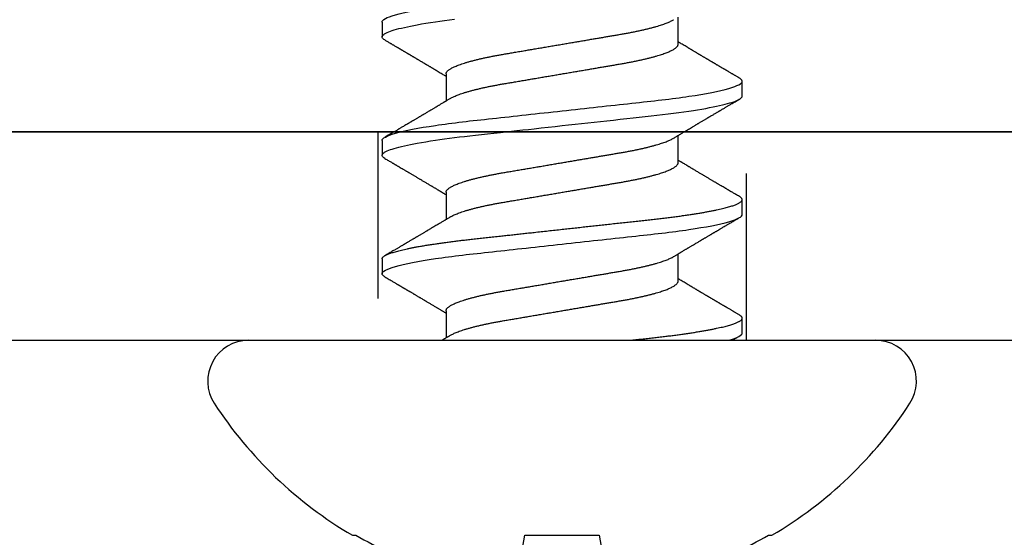
# Model space of a CAD drawing. Units: inches. Extents: x 0 to 304, y 0 to 43.
# Drawn here: x 12 to 12, y 34 to 35 of the extents above; entities that cross this region are included whole.
import ezdxf

# ---------------------------------------------------------------- set-up
doc = ezdxf.new("R2010")
doc.units = ezdxf.units.IN
doc.header["$LTSCALE"] = 0.25
doc.header["$MEASUREMENT"] = 0
doc.linetypes.add('HIDDEN2', pattern=[0.1875, 0.125, -0.0625])
doc.layers.add('Arcadia-Hidden', color=1, linetype='HIDDEN2')
doc.layers.add('Arcadia-Profile', color=6, linetype='Continuous')

# ---------------------------------------------------------------- blocks, each defined once
blk = doc.blocks.new('Clip OPG1999-17')
at = {"layer": 'Arcadia-Hidden'}
blk.add_lwpolyline([(2.702, -0.125), (2.923, -0.125), (2.923, 0), (2.702, 0)], close=True, dxfattribs=at)
at = {"layer": 'Arcadia-Profile'}
for points in [[(-3.5, -0.875), (3.5, -0.875), (3.5, 0), (-3.5, 0)], [(3.5, 0), (-3.5, 0), (-3.5, -0.125), (3.5, -0.125)]]:
    blk.add_lwpolyline(points, close=True, dxfattribs=at)
blk = doc.blocks.new('*U296')
at = {"layer": 'Arcadia-Profile'}
for p, q in [((0, 0.18806), (0, -0.18806)), ((-0.11686, 0.12575), (-0.11686, 0.12375)), ((0.04881, 0.108), (0.03994, 0.108)), ((0.11981, 0.108), (0.11094, 0.108)), ((0.19081, 0.108), (0.18194, 0.108)), ((0.01775, 0.06957), (0.00144, 0.06957)), ((0.08875, 0.06957), (0.07244, 0.06957)), ((0.15975, 0.06957), (0.14344, 0.06957)), ((-0.13533, 0.02557), (-0.11686, 0.02231)), ((-0.11686, 0.02231), (-0.11686, -0.02231)), ((-0.11686, -0.02231), (-0.13533, -0.02557)), ((0.0355, -0.06957), (0.05181, -0.06957)), ((0.1065, -0.06957), (0.12281, -0.06957)), ((0.1775, -0.06957), (0.19381, -0.06957)), ((0.00444, -0.108), (0.01331, -0.108)), ((0.07544, -0.108), (0.08431, -0.108)), ((0.14644, -0.108), (0.15531, -0.108)), ((-0.11686, -0.12375), (-0.11686, -0.12575))]:
    blk.add_line(p, q, dxfattribs=at)
at = {"layer": 'Arcadia-Profile', "flags": 128}
for points in [[(0.10904, 0.10632), (0.10936, 0.10682), (0.10977, 0.10734), (0.11017, 0.10771), (0.11056, 0.10793), (0.11094, 0.108), (0.11129, 0.10794), (0.11165, 0.10775), (0.11201, 0.10744), (0.11239, 0.10699), (0.11277, 0.10642), (0.11316, 0.10571), (0.11356, 0.10486), (0.11393, 0.10397), (0.11431, 0.10296), (0.11469, 0.10184), (0.11507, 0.10061), (0.11545, 0.09926), (0.11584, 0.09781), (0.11623, 0.09625), (0.11662, 0.09458), (0.11701, 0.0928), (0.1174, 0.09093), (0.11779, 0.08896), (0.11818, 0.0869), (0.11863, 0.08435), (0.11908, 0.08168), (0.11953, 0.0789), (0.11997, 0.07602), (0.12037, 0.07326), (0.12076, 0.07043), (0.12115, 0.06754), (0.12153, 0.06457), (0.1219, 0.06156), (0.12226, 0.05849), (0.12262, 0.05538), (0.123, 0.05191), (0.12339, 0.04834), (0.12379, 0.04466), (0.12421, 0.0409), (0.12463, 0.03704), (0.12499, 0.03377), (0.12535, 0.03044), (0.12572, 0.02706), (0.1261, 0.02365), (0.12647, 0.02019), (0.12686, 0.01671), (0.12731, 0.01256), (0.12777, 0.00839), (0.12823, 0.0042), (0.12869, 0), (0.12911, -0.00389), (0.12954, -0.00777), (0.12996, -0.01163), (0.13038, -0.01548), (0.1308, -0.01929), (0.13121, -0.02307), (0.13162, -0.0268), (0.13207, -0.03085), (0.1325, -0.03483), (0.13293, -0.03873), (0.13335, -0.04255), (0.13376, -0.04627), (0.13416, -0.0499), (0.13454, -0.05343), (0.13492, -0.05687), (0.13532, -0.06027), (0.13572, -0.06361), (0.13613, -0.06683), (0.13655, -0.06997), (0.13697, -0.07304), (0.13741, -0.07602), (0.13781, -0.07869), (0.13822, -0.08127), (0.13864, -0.08376), (0.13906, -0.08615), (0.13948, -0.08843), (0.13991, -0.09061), (0.14033, -0.09266), (0.14072, -0.09444), (0.14111, -0.09612), (0.1415, -0.09769), (0.14189, -0.09915), (0.14228, -0.10051), (0.14266, -0.10175), (0.14304, -0.10288), (0.14341, -0.10389), (0.14378, -0.1048), (0.14415, -0.10558), (0.14451, -0.10626), (0.14486, -0.10682), (0.14527, -0.10734), (0.14567, -0.10771), (0.14606, -0.10793), (0.14644, -0.108), (0.14644, -0.108)], [(0.18004, 0.10632), (0.18036, 0.10682), (0.18077, 0.10734), (0.18117, 0.10771), (0.18156, 0.10793), (0.18194, 0.108), (0.18229, 0.10794), (0.18265, 0.10775), (0.18301, 0.10744), (0.18339, 0.10699), (0.18377, 0.10642), (0.18416, 0.10571), (0.18456, 0.10486), (0.18493, 0.10397), (0.18531, 0.10296), (0.18569, 0.10184), (0.18607, 0.10061), (0.18645, 0.09926), (0.18684, 0.09781), (0.18723, 0.09625), (0.18762, 0.09458), (0.18801, 0.0928), (0.1884, 0.09093), (0.18879, 0.08896), (0.18918, 0.0869), (0.18963, 0.08435), (0.19008, 0.08168), (0.19053, 0.0789), (0.19097, 0.07602), (0.19137, 0.07326), (0.19176, 0.07043), (0.19215, 0.06754), (0.19253, 0.06457)]]:
    blk.add_lwpolyline(points, dxfattribs=at)
at = {"layer": 'Arcadia-Profile'}
for centre, radius, start, end in [((0.09766, 0), 0.24866, 122.99485, 149.62245), ((-0.02444, 0.18806), 0.02444, 0, 122.99485), ((0.10069, 0.00054), 0.25002, 150.47504, 160.73805), ((0.10068, -0.00055), 0.25001, 199.26168, 209.52524), ((0.09766, 0), 0.24866, 210.37755, 237.00515), ((-0.02444, -0.18806), 0.02444, 237.00515, 0)]:
    blk.add_arc(centre, radius, start, end, dxfattribs=at)
for points, knots in [([(0.03804, 0.10632), (0.03778, 0.10586), (0.03727, 0.10499), (0.03654, 0.10375), (0.03589, 0.10265), (0.03533, 0.10169), (0.03484, 0.10086), (0.03443, 0.10017), (0.03411, 0.09962), (0.03387, 0.09921), (0.03368, 0.09889), (0.03352, 0.09861), (0.03335, 0.09832), (0.03317, 0.09802), (0.03297, 0.09768), (0.03276, 0.09731), (0.03252, 0.09692), (0.03228, 0.09651), (0.03203, 0.09608), (0.03178, 0.09566), (0.03154, 0.09525), (0.03131, 0.09486), (0.03106, 0.09444), (0.03079, 0.09398), (0.03051, 0.09351), (0.03025, 0.09306), (0.03004, 0.0927), (0.02988, 0.09244), (0.02977, 0.09225), (0.02965, 0.09204), (0.02949, 0.09177), (0.02926, 0.09137), (0.02896, 0.09087), (0.02861, 0.09027), (0.02825, 0.08967), (0.02791, 0.08909), (0.02759, 0.08854), (0.02724, 0.08796), (0.02688, 0.08735), (0.02652, 0.08673), (0.02618, 0.08617), (0.02589, 0.08567), (0.0255, 0.08502), (0.02503, 0.08422), (0.02449, 0.0833), (0.02396, 0.08241), (0.02344, 0.08154), (0.02292, 0.08067), (0.02245, 0.07986), (0.02199, 0.07909), (0.02152, 0.0783), (0.02103, 0.07748), (0.02055, 0.07668), (0.02011, 0.07594), (0.01974, 0.07531), (0.01939, 0.07473), (0.01905, 0.07416), (0.01868, 0.07354), (0.0183, 0.0729), (0.01794, 0.07229), (0.01759, 0.07171), (0.01728, 0.07119), (0.01696, 0.07066), (0.01664, 0.07012), (0.01642, 0.06976), (0.01631, 0.06957)], [0, 0, 0, 0, 0.0373, 0.070897, 0.100793, 0.126993, 0.149497, 0.168309, 0.183429, 0.194048, 0.201818, 0.209306, 0.217186, 0.225457, 0.234038, 0.244554, 0.255302, 0.266284, 0.277605, 0.290647, 0.30035, 0.310974, 0.322517, 0.33498, 0.348362, 0.360979, 0.371237, 0.378148, 0.382267, 0.386619, 0.394856, 0.404801, 0.418867, 0.435348, 0.454126, 0.467948, 0.48277, 0.498591, 0.515411, 0.53304, 0.548652, 0.561472, 0.573888, 0.601671, 0.626547, 0.648771, 0.674267, 0.698043, 0.719968, 0.739922, 0.761523, 0.783995, 0.807087, 0.827421, 0.844239, 0.858834, 0.874508, 0.891375, 0.909438, 0.926605, 0.941616, 0.956227, 0.969859, 0.984777, 1, 1, 1, 1]), ([(0.03804, 0.10632), (0.03815, 0.10649), (0.0384, 0.10689), (0.03877, 0.10736), (0.03917, 0.10773), (0.03956, 0.10796), (0.03981, 0.10799), (0.03994, 0.108)], [0, 0, 0, 0, 0.163147, 0.375007, 0.585185, 0.793555, 1, 1, 1, 1]), ([(0.03994, 0.108), (0.04122, 0.108), (0.04271, 0.10537), (0.04584, 0.09442), (0.04747, 0.08611), (0.04972, 0.07097), (0.05044, 0.06549), (0.05179, 0.05407), (0.05241, 0.04814), (0.05452, 0.02889), (0.0561, 0.01447), (0.05927, -0.01447), (0.06085, -0.02889), (0.06296, -0.04814), (0.06359, -0.05407), (0.06493, -0.06549), (0.06565, -0.07097), (0.06791, -0.08611), (0.06953, -0.09442), (0.07266, -0.10537), (0.07416, -0.108), (0.07544, -0.108)], [0, 0, 0, 0, 0.125, 0.125, 0.25, 0.25, 0.3125, 0.3125, 0.375, 0.375, 0.5, 0.5, 0.625, 0.625, 0.6875, 0.6875, 0.75, 0.75, 0.875, 0.875, 1, 1, 1, 1]), ([(0.04881, 0.108), (0.04893, 0.10799), (0.04916, 0.10796), (0.04952, 0.10777), (0.04989, 0.10746), (0.05026, 0.10701), (0.05065, 0.10644), (0.05104, 0.10573), (0.05143, 0.10491), (0.05181, 0.10399), (0.05218, 0.10298), (0.05256, 0.10186), (0.05294, 0.10063), (0.05333, 0.09928), (0.05372, 0.09783), (0.05411, 0.09626), (0.0545, 0.09459), (0.05489, 0.09282), (0.05528, 0.09095), (0.05567, 0.08898), (0.05608, 0.08679), (0.05651, 0.08437), (0.05696, 0.0817), (0.0574, 0.07892), (0.05783, 0.07611), (0.05824, 0.07328), (0.05864, 0.07045), (0.05903, 0.06756), (0.05941, 0.06459), (0.05978, 0.06158), (0.06014, 0.05851), (0.06051, 0.05529), (0.06087, 0.05191), (0.06127, 0.04834), (0.06167, 0.04466), (0.06208, 0.0409), (0.06248, 0.03726), (0.06286, 0.03377), (0.06323, 0.03044), (0.0636, 0.02706), (0.06397, 0.02365), (0.06435, 0.02019), (0.06475, 0.0165), (0.06519, 0.01256), (0.06564, 0.00839), (0.0661, 0.0042), (0.06655, 0.0001), (0.06699, -0.00389), (0.06741, -0.00777), (0.06784, -0.01163), (0.06826, -0.01548), (0.06868, -0.01929), (0.06909, -0.02307), (0.06951, -0.02692), (0.06994, -0.03085), (0.07038, -0.03483), (0.07081, -0.03873), (0.07122, -0.04255), (0.07163, -0.04627), (0.07203, -0.0499), (0.07242, -0.05344), (0.0728, -0.0569), (0.07319, -0.06029), (0.0736, -0.06361), (0.07401, -0.06685), (0.07442, -0.07), (0.07485, -0.07306), (0.07527, -0.07597), (0.07569, -0.07871), (0.0761, -0.08129), (0.07652, -0.08378), (0.07694, -0.08617), (0.07736, -0.08845), (0.07778, -0.09063), (0.0782, -0.09263), (0.0786, -0.09446), (0.07899, -0.09614), (0.07938, -0.09771), (0.07977, -0.09917), (0.08015, -0.10052), (0.08053, -0.10177), (0.08091, -0.1029), (0.08129, -0.10391), (0.08166, -0.10481), (0.08202, -0.1056), (0.08238, -0.10628), (0.08276, -0.10687), (0.08315, -0.10737), (0.08355, -0.10773), (0.08394, -0.10795), (0.0843, -0.10802), (0.08466, -0.10796), (0.08502, -0.10777), (0.08539, -0.10746), (0.08576, -0.10701), (0.08604, -0.10662), (0.08619, -0.10635), (0.08621, -0.10631)], [0, 0, 0, 0, 0.010162, 0.020412, 0.030746, 0.041157, 0.051641, 0.062192, 0.072803, 0.082578, 0.092394, 0.102246, 0.112128, 0.122036, 0.131963, 0.141905, 0.151855, 0.161809, 0.17176, 0.181704, 0.191635, 0.203314, 0.214958, 0.226559, 0.238107, 0.248743, 0.259321, 0.269835, 0.28028, 0.290648, 0.300936, 0.311137, 0.322294, 0.333542, 0.344891, 0.356336, 0.367869, 0.377542, 0.387265, 0.397035, 0.406847, 0.416695, 0.426574, 0.438249, 0.449952, 0.461673, 0.473402, 0.48426, 0.495111, 0.505947, 0.516761, 0.527547, 0.538298, 0.549007, 0.560729, 0.572384, 0.583963, 0.595459, 0.606863, 0.618169, 0.62937, 0.640538, 0.651811, 0.663183, 0.674444, 0.685788, 0.697208, 0.708697, 0.719385, 0.730117, 0.740889, 0.751692, 0.762519, 0.773364, 0.78422, 0.794173, 0.804124, 0.814067, 0.823995, 0.833905, 0.843789, 0.853643, 0.863462, 0.873241, 0.882974, 0.892657, 0.902285, 0.913555, 0.924736, 0.935821, 0.946804, 0.956966, 0.967216, 0.97755, 0.987961, 0.998445, 1, 1, 1, 1]), ([(0.07404, 0.06689), (0.07387, 0.06718), (0.07355, 0.06772), (0.0731, 0.06847), (0.07271, 0.06911), (0.07238, 0.06967), (0.07208, 0.07017), (0.07179, 0.07066), (0.07142, 0.07127), (0.071, 0.07198), (0.07052, 0.07279), (0.06999, 0.07366), (0.0694, 0.07465), (0.06872, 0.0758), (0.06799, 0.07702), (0.06736, 0.07809), (0.06683, 0.07898), (0.06644, 0.07963), (0.06611, 0.08019), (0.06582, 0.08068), (0.06551, 0.0812), (0.06515, 0.08181), (0.06474, 0.0825), (0.06431, 0.08323), (0.06388, 0.08394), (0.06346, 0.08465), (0.06305, 0.08536), (0.06264, 0.08604), (0.06228, 0.08666), (0.06197, 0.08718), (0.06171, 0.08762), (0.06147, 0.08802), (0.06124, 0.08841), (0.06099, 0.08883), (0.06071, 0.08931), (0.06038, 0.08987), (0.05998, 0.09054), (0.05953, 0.09131), (0.0591, 0.09204), (0.05871, 0.09269), (0.0584, 0.09323), (0.05811, 0.09372), (0.05787, 0.09413), (0.05767, 0.09446), (0.05753, 0.09471), (0.05737, 0.09497), (0.05717, 0.09531), (0.05689, 0.09578), (0.05657, 0.09633), (0.05618, 0.097), (0.05576, 0.0977), (0.05534, 0.09843), (0.05493, 0.09913), (0.05451, 0.09984), (0.05405, 0.10062), (0.05351, 0.10154), (0.05289, 0.1026), (0.05219, 0.10379), (0.05146, 0.10503), (0.05096, 0.10589), (0.0507, 0.10632)], [0, 0, 0, 0, 0.022021, 0.041178, 0.057465, 0.070985, 0.083593, 0.095975, 0.108132, 0.129787, 0.150275, 0.169693, 0.196588, 0.225623, 0.25722, 0.289323, 0.307398, 0.324769, 0.338924, 0.349903, 0.362501, 0.378157, 0.396863, 0.415118, 0.433238, 0.451224, 0.469076, 0.486785, 0.503128, 0.516006, 0.527029, 0.536493, 0.546333, 0.5569, 0.568196, 0.582707, 0.599629, 0.619098, 0.641114, 0.654839, 0.669142, 0.681786, 0.692242, 0.700512, 0.706593, 0.711361, 0.72031, 0.732351, 0.747256, 0.76208, 0.782676, 0.801024, 0.817473, 0.83521, 0.855004, 0.876854, 0.905216, 0.935422, 0.967016, 1, 1, 1, 1]), ([(0.10905, 0.10632), (0.10881, 0.10593), (0.10838, 0.10518), (0.10776, 0.10412), (0.10721, 0.10319), (0.10673, 0.10237), (0.10632, 0.10168), (0.10601, 0.10114), (0.10577, 0.10074), (0.10561, 0.10047), (0.10548, 0.10025), (0.10535, 0.10002), (0.10517, 0.09973), (0.10494, 0.09932), (0.10465, 0.09883), (0.10432, 0.09828), (0.10363, 0.0971), (0.10292, 0.09589), (0.1022, 0.09467), (0.10183, 0.09405), (0.10151, 0.0935), (0.10123, 0.09302), (0.10096, 0.09257), (0.10068, 0.09209), (0.10035, 0.09153), (0.09998, 0.09091), (0.09958, 0.09024), (0.09918, 0.08955), (0.09878, 0.08887), (0.09835, 0.08814), (0.09791, 0.08739), (0.09747, 0.08665), (0.09707, 0.08598), (0.0967, 0.08535), (0.09632, 0.08471), (0.0959, 0.084), (0.09546, 0.08325), (0.095, 0.08248), (0.09453, 0.08169), (0.09402, 0.08083), (0.09354, 0.08001), (0.0931, 0.07928), (0.09276, 0.0787), (0.09246, 0.0782), (0.09217, 0.07772), (0.09186, 0.07719), (0.09151, 0.07661), (0.09115, 0.07601), (0.0907, 0.07524), (0.09016, 0.07434), (0.08954, 0.0733), (0.08893, 0.07227), (0.08842, 0.07142), (0.08801, 0.07073), (0.08771, 0.07024), (0.08748, 0.06985), (0.08735, 0.06963), (0.08731, 0.06957)], [0, 0, 0, 0, 0.032056, 0.060793, 0.086214, 0.10832, 0.127113, 0.142595, 0.152035, 0.159613, 0.16533, 0.169512, 0.178312, 0.189339, 0.202593, 0.218073, 0.234624, 0.298282, 0.3168, 0.334005, 0.349065, 0.361981, 0.373144, 0.385893, 0.400988, 0.418428, 0.437055, 0.455681, 0.474303, 0.492924, 0.514861, 0.535462, 0.553663, 0.569469, 0.586433, 0.606095, 0.627147, 0.648004, 0.668924, 0.691995, 0.717669, 0.736159, 0.752052, 0.764946, 0.777019, 0.79137, 0.807923, 0.824618, 0.840632, 0.870643, 0.898423, 0.925314, 0.954847, 0.968328, 0.981749, 0.99512, 1, 1, 1, 1]), ([(0.11981, 0.108), (0.12109, 0.108), (0.12259, 0.10537), (0.12572, 0.09442), (0.12734, 0.08611), (0.1296, 0.07097), (0.13032, 0.06549), (0.13166, 0.05407), (0.13229, 0.04814), (0.1344, 0.02889), (0.13598, 0.01447), (0.13915, -0.01447), (0.14073, -0.02889), (0.14284, -0.04814), (0.14346, -0.05407), (0.14481, -0.06549), (0.14553, -0.07097), (0.14778, -0.08611), (0.14941, -0.09442), (0.15254, -0.10537), (0.15403, -0.108), (0.15531, -0.108)], [0, 0, 0, 0, 0.125, 0.125, 0.25, 0.25, 0.3125, 0.3125, 0.375, 0.375, 0.5, 0.5, 0.625, 0.625, 0.6875, 0.6875, 0.75, 0.75, 0.875, 0.875, 1, 1, 1, 1]), ([(0.14504, 0.06689), (0.14488, 0.06717), (0.14456, 0.06769), (0.14413, 0.06841), (0.14377, 0.06901), (0.14348, 0.0695), (0.14326, 0.06986), (0.14311, 0.07012), (0.14298, 0.07033), (0.14284, 0.07057), (0.14266, 0.07087), (0.14244, 0.07123), (0.14212, 0.07177), (0.14172, 0.07245), (0.14127, 0.0732), (0.14088, 0.07385), (0.14054, 0.07442), (0.14024, 0.07493), (0.13996, 0.07539), (0.13969, 0.07585), (0.13938, 0.07637), (0.13902, 0.07698), (0.13862, 0.07765), (0.13816, 0.07842), (0.13764, 0.07929), (0.13709, 0.08022), (0.13656, 0.08111), (0.13608, 0.08193), (0.13568, 0.0826), (0.13536, 0.08314), (0.13509, 0.08359), (0.13482, 0.08405), (0.13454, 0.08452), (0.13423, 0.08505), (0.1339, 0.08561), (0.13355, 0.0862), (0.13319, 0.08681), (0.1328, 0.08747), (0.1324, 0.08814), (0.13204, 0.08875), (0.13175, 0.08925), (0.13154, 0.08961), (0.13137, 0.0899), (0.13119, 0.09019), (0.13096, 0.09058), (0.13068, 0.09105), (0.13038, 0.09156), (0.13008, 0.09207), (0.12966, 0.09278), (0.12914, 0.09367), (0.12853, 0.0947), (0.12799, 0.09562), (0.12752, 0.09641), (0.12714, 0.09706), (0.12683, 0.0976), (0.12654, 0.09809), (0.12622, 0.09863), (0.12587, 0.09923), (0.12546, 0.09992), (0.12501, 0.10069), (0.1245, 0.10156), (0.12392, 0.10255), (0.12325, 0.10368), (0.12251, 0.10495), (0.12198, 0.10585), (0.1217, 0.10632)], [0, 0, 0, 0, 0.021375, 0.03972, 0.055031, 0.067305, 0.076539, 0.08273, 0.087048, 0.092973, 0.100638, 0.110046, 0.120502, 0.142117, 0.161182, 0.177696, 0.191942, 0.204947, 0.216448, 0.227023, 0.240092, 0.256164, 0.273342, 0.290692, 0.315269, 0.339346, 0.361896, 0.382816, 0.401494, 0.412788, 0.424203, 0.435772, 0.447495, 0.46056, 0.476123, 0.489953, 0.505295, 0.52215, 0.540303, 0.556283, 0.568886, 0.578109, 0.583485, 0.590784, 0.600685, 0.61318, 0.626512, 0.639382, 0.65179, 0.680785, 0.706886, 0.730076, 0.750242, 0.767358, 0.77929, 0.790863, 0.805007, 0.819888, 0.837098, 0.856817, 0.878297, 0.903351, 0.931985, 0.9642, 1, 1, 1, 1]), ([(0.18005, 0.10632), (0.17988, 0.10603), (0.17956, 0.1055), (0.17912, 0.10475), (0.17875, 0.10411), (0.17843, 0.10356), (0.17813, 0.10306), (0.17786, 0.10259), (0.17756, 0.10208), (0.17722, 0.10151), (0.17684, 0.10085), (0.17641, 0.10013), (0.17602, 0.09947), (0.1757, 0.09891), (0.17546, 0.09851), (0.17526, 0.09817), (0.17507, 0.09784), (0.17487, 0.09751), (0.17465, 0.09714), (0.17441, 0.09672), (0.17414, 0.09626), (0.17385, 0.09577), (0.17356, 0.09529), (0.17328, 0.09481), (0.173, 0.09434), (0.1727, 0.09383), (0.17241, 0.09332), (0.17213, 0.09286), (0.17192, 0.0925), (0.17175, 0.0922), (0.17157, 0.09191), (0.17137, 0.09157), (0.17112, 0.09114), (0.17084, 0.09066), (0.17054, 0.09016), (0.17024, 0.08965), (0.16995, 0.08916), (0.16967, 0.08868), (0.1694, 0.08823), (0.16917, 0.08784), (0.16898, 0.08751), (0.16881, 0.08723), (0.16863, 0.08693), (0.1684, 0.08654), (0.16811, 0.08604), (0.16776, 0.08546), (0.16741, 0.08486), (0.16707, 0.08429), (0.16675, 0.08374), (0.16645, 0.08324), (0.1662, 0.08281), (0.166, 0.08248), (0.16582, 0.08218), (0.16563, 0.08185), (0.1654, 0.08147), (0.16514, 0.08102), (0.16485, 0.08054), (0.16454, 0.08002), (0.16422, 0.07949), (0.1639, 0.07893), (0.16358, 0.07841), (0.16331, 0.07794), (0.16307, 0.07754), (0.16283, 0.07714), (0.16255, 0.07666), (0.16223, 0.07614), (0.16176, 0.07535), (0.16116, 0.07434), (0.16045, 0.07314), (0.15977, 0.072), (0.15923, 0.0711), (0.15881, 0.0704), (0.15855, 0.06996), (0.15838, 0.06968), (0.15831, 0.06957)], [0, 0, 0, 0, 0.023335, 0.043639, 0.060912, 0.075293, 0.088613, 0.101443, 0.113782, 0.130146, 0.147864, 0.16749, 0.18887, 0.201856, 0.212735, 0.221541, 0.229998, 0.239094, 0.248685, 0.260519, 0.272928, 0.285992, 0.30064, 0.312451, 0.325236, 0.338996, 0.353667, 0.366641, 0.37653, 0.383364, 0.390756, 0.400195, 0.411682, 0.425198, 0.439294, 0.453025, 0.46639, 0.47939, 0.49201, 0.503092, 0.511766, 0.518465, 0.526246, 0.536104, 0.550383, 0.567046, 0.583406, 0.599062, 0.614013, 0.628207, 0.640188, 0.648655, 0.655813, 0.664569, 0.675081, 0.687347, 0.700801, 0.714826, 0.72942, 0.744583, 0.759927, 0.772661, 0.782231, 0.792887, 0.805883, 0.820774, 0.835911, 0.870501, 0.903142, 0.934031, 0.963855, 0.976851, 0.99121, 1, 1, 1, 1]), ([(0.19081, 0.108), (0.19209, 0.108), (0.19359, 0.10537), (0.19672, 0.09442), (0.19834, 0.08611), (0.2006, 0.07097), (0.20132, 0.06549), (0.20266, 0.05407), (0.20329, 0.04814), (0.2054, 0.02889), (0.20698, 0.01447), (0.21015, -0.01447), (0.21173, -0.02889), (0.21384, -0.04814), (0.21446, -0.05407), (0.21581, -0.06549), (0.21653, -0.07097), (0.21878, -0.08611), (0.22041, -0.09442), (0.22354, -0.10537), (0.22503, -0.108), (0.22631, -0.108)], [0, 0, 0, 0, 0.125, 0.125, 0.25, 0.25, 0.3125, 0.3125, 0.375, 0.375, 0.5, 0.5, 0.625, 0.625, 0.6875, 0.6875, 0.75, 0.75, 0.875, 0.875, 1, 1, 1, 1]), ([(0.00304, 0.06689), (0.00292, 0.06709), (0.0027, 0.06746), (0.00242, 0.06793), (0.00219, 0.06832), (0.00198, 0.06867), (0.00173, 0.06909), (0.00144, 0.06957), (0.00113, 0.07008), (0.00069, 0.07083), (0.00031, 0.07145), (0.00004, 0.07191), (0.00001, 0.07197)], [0, 0, 0, 0, 0.120131, 0.214088, 0.282736, 0.348674, 0.421796, 0.528216, 0.632905, 0.727629, 0.966718, 1, 1, 1, 1]), ([(0.00304, 0.06689), (0.00305, 0.06688), (0.00321, 0.06663), (0.00352, 0.06605), (0.00398, 0.06515), (0.00444, 0.06414), (0.00492, 0.06298), (0.00543, 0.06166), (0.00595, 0.06018), (0.00647, 0.05857), (0.00699, 0.05686), (0.00751, 0.05503), (0.00802, 0.05311), (0.00853, 0.05109), (0.00902, 0.04902), (0.0095, 0.04691), (0.00996, 0.04477), (0.0104, 0.04257), (0.01084, 0.04032), (0.01127, 0.03803), (0.01171, 0.03555), (0.01216, 0.03287), (0.01265, 0.02996), (0.01317, 0.02696), (0.01367, 0.02397), (0.01417, 0.02103), (0.01467, 0.01814), (0.01517, 0.01519), (0.01567, 0.01221), (0.01619, 0.00919), (0.01671, 0.00614), (0.01723, 0.00307), (0.01774, 0.00005), (0.01825, -0.00292), (0.01874, -0.00584), (0.01924, -0.00873), (0.01972, -0.01161), (0.02021, -0.01445), (0.02068, -0.01721), (0.02113, -0.01987), (0.02157, -0.02243), (0.02199, -0.02495), (0.02241, -0.02741), (0.02284, -0.0299), (0.02326, -0.03241), (0.02369, -0.03495), (0.02412, -0.03742), (0.02457, -0.03985), (0.02503, -0.04222), (0.0255, -0.04455), (0.02598, -0.0468), (0.02646, -0.04895), (0.02694, -0.05099), (0.02743, -0.05291), (0.02791, -0.05475), (0.0284, -0.0565), (0.0289, -0.05815), (0.02939, -0.05968), (0.02986, -0.06107), (0.03033, -0.06235), (0.0308, -0.06352), (0.03126, -0.06459), (0.03174, -0.0656), (0.03223, -0.06652), (0.03273, -0.06735), (0.03322, -0.06804), (0.0337, -0.06861), (0.03417, -0.06904), (0.03463, -0.06935), (0.03507, -0.06954), (0.03536, -0.06956), (0.0355, -0.06957)], [0, 0, 0, 0, 0.000796, 0.014465, 0.028191, 0.041965, 0.055775, 0.071216, 0.086673, 0.102128, 0.117566, 0.132972, 0.148329, 0.163623, 0.178838, 0.193212, 0.207489, 0.221659, 0.235711, 0.249635, 0.263421, 0.279576, 0.295908, 0.312424, 0.329106, 0.344129, 0.359257, 0.374477, 0.389775, 0.405136, 0.420544, 0.435984, 0.45144, 0.466128, 0.480802, 0.495449, 0.510056, 0.524608, 0.539094, 0.552679, 0.566184, 0.579599, 0.592914, 0.60612, 0.620721, 0.635165, 0.649628, 0.664247, 0.67901, 0.693906, 0.708921, 0.724043, 0.738501, 0.753029, 0.767617, 0.78225, 0.796916, 0.8116, 0.825451, 0.839294, 0.85312, 0.866915, 0.88067, 0.89596, 0.91117, 0.926286, 0.941294, 0.956182, 0.970937, 0.985546, 1, 1, 1, 1]), ([(0.01775, 0.06957), (0.01789, 0.06956), (0.01816, 0.06954), (0.01858, 0.06937), (0.01901, 0.06909), (0.01946, 0.0687), (0.01991, 0.06819), (0.02037, 0.06758), (0.02082, 0.06686), (0.02127, 0.06606), (0.02173, 0.06515), (0.02219, 0.06414), (0.02267, 0.06298), (0.02318, 0.06166), (0.0237, 0.06018), (0.02422, 0.05857), (0.02474, 0.05686), (0.02526, 0.05503), (0.02577, 0.05311), (0.02628, 0.05109), (0.02677, 0.04902), (0.02725, 0.04691), (0.02771, 0.04477), (0.02815, 0.04257), (0.02859, 0.04032), (0.02902, 0.03803), (0.02946, 0.03555), (0.02991, 0.03287), (0.0304, 0.02996), (0.03092, 0.02696), (0.03142, 0.02397), (0.03192, 0.02103), (0.03242, 0.01814), (0.03292, 0.01519), (0.03342, 0.01221), (0.03394, 0.00919), (0.03446, 0.00614), (0.03498, 0.00307), (0.03549, 0.00005), (0.036, -0.00292), (0.03649, -0.00584), (0.03699, -0.00873), (0.03747, -0.01161), (0.03796, -0.01445), (0.03843, -0.01721), (0.03888, -0.01987), (0.03932, -0.02243), (0.03974, -0.02495), (0.04016, -0.02741), (0.04059, -0.0299), (0.04101, -0.03241), (0.04144, -0.03495), (0.04187, -0.03742), (0.04232, -0.03985), (0.04278, -0.04222), (0.04325, -0.04455), (0.04373, -0.0468), (0.04421, -0.04895), (0.04469, -0.05099), (0.04518, -0.05291), (0.04566, -0.05475), (0.04615, -0.0565), (0.04665, -0.05815), (0.04714, -0.05968), (0.04761, -0.06107), (0.04808, -0.06235), (0.04855, -0.06352), (0.04901, -0.06459), (0.04949, -0.06559), (0.04989, -0.06636), (0.05013, -0.06675), (0.05021, -0.06688)], [0, 0, 0, 0, 0.013732, 0.027605, 0.04161, 0.055737, 0.069975, 0.084314, 0.097914, 0.111583, 0.12531, 0.139084, 0.152894, 0.168336, 0.183792, 0.199247, 0.214686, 0.230092, 0.245449, 0.260743, 0.275958, 0.290332, 0.304609, 0.31878, 0.332832, 0.346756, 0.360542, 0.376697, 0.393029, 0.409545, 0.426227, 0.44125, 0.456378, 0.471599, 0.486897, 0.502258, 0.517666, 0.533106, 0.548562, 0.56325, 0.577924, 0.592572, 0.607178, 0.621731, 0.636216, 0.649802, 0.663307, 0.676722, 0.690037, 0.703243, 0.717844, 0.732288, 0.746752, 0.761371, 0.776134, 0.791029, 0.806045, 0.821167, 0.835625, 0.850154, 0.864741, 0.879375, 0.89404, 0.908725, 0.922575, 0.936419, 0.950245, 0.96404, 0.977795, 0.993085, 1, 1, 1, 1]), ([(0.07404, 0.06689), (0.07405, 0.06688), (0.07421, 0.06663), (0.07452, 0.06605), (0.07498, 0.06515), (0.07544, 0.06414), (0.07592, 0.06298), (0.07643, 0.06166), (0.07695, 0.06018), (0.07747, 0.05857), (0.07799, 0.05686), (0.07851, 0.05503), (0.07902, 0.05311), (0.07953, 0.05109), (0.08002, 0.04902), (0.0805, 0.04691), (0.08096, 0.04477), (0.0814, 0.04257), (0.08184, 0.04032), (0.08227, 0.03803), (0.08271, 0.03555), (0.08316, 0.03287), (0.08365, 0.02996), (0.08417, 0.02696), (0.08467, 0.02397), (0.08517, 0.02103), (0.08567, 0.01814), (0.08617, 0.01519), (0.08667, 0.01221), (0.08719, 0.00919), (0.08771, 0.00614), (0.08823, 0.00307), (0.08874, 0.00005), (0.08925, -0.00292), (0.08974, -0.00584), (0.09024, -0.00873), (0.09072, -0.01161), (0.09121, -0.01445), (0.09168, -0.01721), (0.09213, -0.01987), (0.09257, -0.02243), (0.09299, -0.02495), (0.09341, -0.02741), (0.09384, -0.0299), (0.09426, -0.03241), (0.09469, -0.03495), (0.09512, -0.03742), (0.09557, -0.03985), (0.09603, -0.04222), (0.0965, -0.04455), (0.09698, -0.0468), (0.09746, -0.04895), (0.09794, -0.05099), (0.09843, -0.05291), (0.09891, -0.05475), (0.0994, -0.0565), (0.0999, -0.05815), (0.10039, -0.05968), (0.10086, -0.06107), (0.10133, -0.06235), (0.1018, -0.06352), (0.10226, -0.06459), (0.10274, -0.0656), (0.10323, -0.06652), (0.10373, -0.06735), (0.10422, -0.06804), (0.1047, -0.06861), (0.10517, -0.06904), (0.10563, -0.06935), (0.10607, -0.06954), (0.10636, -0.06956), (0.1065, -0.06957)], [0, 0, 0, 0, 0.000799, 0.014468, 0.028195, 0.041969, 0.055779, 0.07122, 0.086676, 0.102131, 0.117569, 0.132975, 0.148332, 0.163626, 0.178841, 0.193214, 0.207492, 0.221662, 0.235714, 0.249638, 0.263424, 0.279579, 0.295911, 0.312426, 0.329109, 0.344131, 0.359259, 0.374479, 0.389777, 0.405138, 0.420546, 0.435986, 0.451442, 0.46613, 0.480804, 0.495451, 0.510057, 0.52461, 0.539095, 0.552681, 0.566186, 0.5796, 0.592915, 0.606121, 0.620722, 0.635166, 0.64963, 0.664248, 0.679011, 0.693907, 0.708922, 0.724044, 0.738502, 0.75303, 0.767618, 0.782251, 0.796917, 0.811601, 0.825452, 0.839295, 0.85312, 0.866916, 0.880671, 0.89596, 0.91117, 0.926286, 0.941295, 0.956182, 0.970937, 0.985546, 1, 1, 1, 1]), ([(0.08875, 0.06957), (0.08889, 0.06956), (0.08916, 0.06954), (0.08958, 0.06937), (0.09001, 0.06909), (0.09046, 0.0687), (0.09091, 0.06819), (0.09137, 0.06758), (0.09182, 0.06686), (0.09227, 0.06606), (0.09273, 0.06515), (0.09319, 0.06414), (0.09367, 0.06298), (0.09418, 0.06166), (0.0947, 0.06018), (0.09522, 0.05857), (0.09574, 0.05686), (0.09626, 0.05503), (0.09677, 0.05311), (0.09728, 0.05109), (0.09777, 0.04902), (0.09825, 0.04691), (0.09871, 0.04477), (0.09915, 0.04257), (0.09959, 0.04032), (0.10002, 0.03803), (0.10046, 0.03555), (0.10091, 0.03287), (0.1014, 0.02996), (0.10192, 0.02696), (0.10242, 0.02397), (0.10292, 0.02103), (0.10342, 0.01814), (0.10392, 0.01519), (0.10442, 0.01221), (0.10494, 0.00919), (0.10546, 0.00614), (0.10598, 0.00307), (0.10649, 0.00005), (0.107, -0.00292), (0.10749, -0.00584), (0.10799, -0.00873), (0.10847, -0.01161), (0.10896, -0.01445), (0.10943, -0.01721), (0.10988, -0.01987), (0.11032, -0.02243), (0.11074, -0.02495), (0.11116, -0.02741), (0.11159, -0.0299), (0.11201, -0.03241), (0.11244, -0.03495), (0.11287, -0.03742), (0.11332, -0.03985), (0.11378, -0.04222), (0.11425, -0.04455), (0.11473, -0.0468), (0.11521, -0.04895), (0.11569, -0.05099), (0.11618, -0.05291), (0.11666, -0.05475), (0.11715, -0.0565), (0.11765, -0.05815), (0.11814, -0.05968), (0.11861, -0.06107), (0.11908, -0.06235), (0.11955, -0.06352), (0.12001, -0.06459), (0.12049, -0.06559), (0.12089, -0.06636), (0.12113, -0.06675), (0.12121, -0.06688)], [0, 0, 0, 0, 0.013732, 0.027605, 0.04161, 0.055737, 0.069975, 0.084314, 0.097914, 0.111583, 0.12531, 0.139084, 0.152894, 0.168335, 0.183792, 0.199247, 0.214686, 0.230091, 0.245449, 0.260743, 0.275958, 0.290331, 0.304609, 0.318779, 0.332831, 0.346755, 0.360542, 0.376696, 0.393028, 0.409544, 0.426227, 0.441249, 0.456377, 0.471598, 0.486896, 0.502257, 0.517665, 0.533105, 0.548561, 0.563249, 0.577923, 0.592571, 0.607177, 0.62173, 0.636215, 0.649801, 0.663306, 0.676721, 0.690036, 0.703242, 0.717843, 0.732287, 0.746751, 0.761369, 0.776132, 0.791028, 0.806044, 0.821166, 0.835623, 0.850152, 0.86474, 0.879373, 0.894039, 0.908724, 0.922574, 0.936418, 0.950243, 0.964039, 0.977794, 0.993083, 1, 1, 1, 1]), ([(0.14504, 0.06689), (0.14505, 0.06688), (0.14521, 0.06663), (0.14552, 0.06605), (0.14598, 0.06515), (0.14644, 0.06414), (0.14692, 0.06298), (0.14743, 0.06166), (0.14795, 0.06018), (0.14847, 0.05857), (0.14899, 0.05686), (0.14951, 0.05503), (0.15002, 0.05311), (0.15053, 0.05109), (0.15102, 0.04902), (0.1515, 0.04691), (0.15196, 0.04477), (0.1524, 0.04257), (0.15284, 0.04032), (0.15327, 0.03803), (0.15371, 0.03555), (0.15416, 0.03287), (0.15465, 0.02996), (0.15517, 0.02696), (0.15567, 0.02397), (0.15617, 0.02103), (0.15667, 0.01814), (0.15717, 0.01519), (0.15767, 0.01221), (0.15819, 0.00919), (0.15871, 0.00614), (0.15923, 0.00307), (0.15974, 0.00005), (0.16025, -0.00292), (0.16074, -0.00584), (0.16124, -0.00873), (0.16172, -0.01161), (0.16221, -0.01445), (0.16268, -0.01721), (0.16313, -0.01987), (0.16357, -0.02243), (0.16399, -0.02495), (0.16441, -0.02741), (0.16484, -0.0299), (0.16526, -0.03241), (0.16569, -0.03495), (0.16612, -0.03742), (0.16657, -0.03985), (0.16703, -0.04222), (0.1675, -0.04455), (0.16798, -0.0468), (0.16846, -0.04895), (0.16894, -0.05099), (0.16943, -0.05291), (0.16991, -0.05475), (0.1704, -0.0565), (0.1709, -0.05815), (0.17139, -0.05968), (0.17186, -0.06107), (0.17233, -0.06235), (0.1728, -0.06352), (0.17326, -0.06459), (0.17374, -0.0656), (0.17423, -0.06652), (0.17473, -0.06735), (0.17522, -0.06804), (0.1757, -0.06861), (0.17617, -0.06904), (0.17663, -0.06935), (0.17707, -0.06954), (0.17736, -0.06956), (0.1775, -0.06957)], [0, 0, 0, 0, 0.000798, 0.014466, 0.028193, 0.041967, 0.055777, 0.071218, 0.086674, 0.10213, 0.117568, 0.132974, 0.148331, 0.163625, 0.17884, 0.193213, 0.207491, 0.221661, 0.235713, 0.249637, 0.263423, 0.279578, 0.29591, 0.312425, 0.329108, 0.34413, 0.359258, 0.374479, 0.389776, 0.405137, 0.420545, 0.435985, 0.451441, 0.466129, 0.480803, 0.49545, 0.510057, 0.524609, 0.539095, 0.55268, 0.566185, 0.5796, 0.592915, 0.606121, 0.620721, 0.635166, 0.649629, 0.664248, 0.679011, 0.693906, 0.708922, 0.724044, 0.738501, 0.75303, 0.767617, 0.782251, 0.796916, 0.811601, 0.825451, 0.839295, 0.85312, 0.866916, 0.88067, 0.89596, 0.91117, 0.926286, 0.941294, 0.956182, 0.970937, 0.985546, 1, 1, 1, 1]), ([(0.15975, 0.06957), (0.15989, 0.06956), (0.16016, 0.06954), (0.16058, 0.06937), (0.16101, 0.06909), (0.16146, 0.0687), (0.16191, 0.06819), (0.16237, 0.06758), (0.16282, 0.06686), (0.16327, 0.06606), (0.16373, 0.06515), (0.16419, 0.06414), (0.16467, 0.06298), (0.16518, 0.06166), (0.1657, 0.06018), (0.16622, 0.05857), (0.16674, 0.05686), (0.16726, 0.05503), (0.16777, 0.05311), (0.16828, 0.05109), (0.16877, 0.04902), (0.16925, 0.04691), (0.16971, 0.04477), (0.17015, 0.04257), (0.17059, 0.04032), (0.17102, 0.03803), (0.17146, 0.03555), (0.17191, 0.03287), (0.1724, 0.02996), (0.17292, 0.02696), (0.17342, 0.02397), (0.17392, 0.02103), (0.17442, 0.01814), (0.17492, 0.01519), (0.17542, 0.01221), (0.17594, 0.00919), (0.17646, 0.00614), (0.17698, 0.00307), (0.17749, 0.00005), (0.178, -0.00292), (0.17849, -0.00584), (0.17899, -0.00873), (0.17947, -0.01161), (0.17996, -0.01445), (0.18043, -0.01721), (0.18088, -0.01987), (0.18132, -0.02243), (0.18174, -0.02495), (0.18216, -0.02741), (0.18259, -0.0299), (0.18301, -0.03241), (0.18344, -0.03495), (0.18387, -0.03742), (0.18432, -0.03985), (0.18478, -0.04222), (0.18525, -0.04455), (0.18573, -0.0468), (0.18621, -0.04895), (0.18669, -0.05099), (0.18718, -0.05291), (0.18766, -0.05475), (0.18815, -0.0565), (0.18865, -0.05815), (0.18914, -0.05968), (0.18961, -0.06107), (0.19008, -0.06235), (0.19055, -0.06352), (0.19101, -0.06459), (0.19149, -0.06559), (0.19189, -0.06636), (0.19213, -0.06675), (0.19221, -0.06688)], [0, 0, 0, 0, 0.013732, 0.027605, 0.04161, 0.055737, 0.069975, 0.084314, 0.097915, 0.111584, 0.125311, 0.139085, 0.152895, 0.168336, 0.183792, 0.199248, 0.214686, 0.230092, 0.24545, 0.260744, 0.275959, 0.290332, 0.30461, 0.31878, 0.332833, 0.346757, 0.360543, 0.376698, 0.39303, 0.409546, 0.426228, 0.441251, 0.456379, 0.4716, 0.486898, 0.502259, 0.517667, 0.533107, 0.548563, 0.563251, 0.577926, 0.592573, 0.607179, 0.621732, 0.636218, 0.649804, 0.663309, 0.676723, 0.690038, 0.703245, 0.717845, 0.73229, 0.746753, 0.761372, 0.776135, 0.791031, 0.806047, 0.821169, 0.835626, 0.850155, 0.864743, 0.879377, 0.894042, 0.908727, 0.922578, 0.936421, 0.950247, 0.964042, 0.977797, 0.993087, 1, 1, 1, 1]), ([(0, -0.0405), (0.00014, -0.04173), (0.0004, -0.04419), (0.0008, -0.04779), (0.00118, -0.0513), (0.00156, -0.05472), (0.00193, -0.05808), (0.00232, -0.06131), (0.0027, -0.06444), (0.00308, -0.06744), (0.00348, -0.07038), (0.00387, -0.07325), (0.00428, -0.07603), (0.00469, -0.07871), (0.0051, -0.08129), (0.00552, -0.08378), (0.00594, -0.08617), (0.00636, -0.08845), (0.00678, -0.09063), (0.0072, -0.09263), (0.0076, -0.09446), (0.00799, -0.09614), (0.00838, -0.09771), (0.00877, -0.09917), (0.00915, -0.10052), (0.00953, -0.10177), (0.00991, -0.1029), (0.01029, -0.10391), (0.01066, -0.10481), (0.01102, -0.1056), (0.01138, -0.10628), (0.01176, -0.10687), (0.01215, -0.10737), (0.01255, -0.10773), (0.01294, -0.10795), (0.0133, -0.10802), (0.01366, -0.10796), (0.01402, -0.10777), (0.01439, -0.10746), (0.01476, -0.10701), (0.01504, -0.10662), (0.01519, -0.10635), (0.01521, -0.10631)], [0, 0, 0, 0, 0.0272477, 0.0542761, 0.0810696, 0.1076246, 0.1342746, 0.1611683, 0.186735, 0.2124913, 0.2384231, 0.2645155, 0.290753, 0.3167746, 0.342906, 0.369131, 0.3954329, 0.4217946, 0.448199, 0.4746287, 0.4988632, 0.5230908, 0.5472979, 0.571471, 0.5955969, 0.6196624, 0.6436546, 0.6675608, 0.6913686, 0.7150659, 0.7386409, 0.7620824, 0.7895229, 0.8167456, 0.8437342, 0.8704735, 0.8952153, 0.9201717, 0.9453306, 0.9706795, 0.9962048, 1, 1, 1, 1]), ([(0.0152, -0.10632), (0.01537, -0.10603), (0.01569, -0.1055), (0.01613, -0.10475), (0.0165, -0.10411), (0.01682, -0.10356), (0.01712, -0.10306), (0.01739, -0.10259), (0.01769, -0.10208), (0.01803, -0.10151), (0.01841, -0.10085), (0.01884, -0.10013), (0.01923, -0.09947), (0.01955, -0.09891), (0.01979, -0.09851), (0.01999, -0.09817), (0.02018, -0.09784), (0.02038, -0.09751), (0.0206, -0.09714), (0.02084, -0.09672), (0.02111, -0.09626), (0.0214, -0.09577), (0.02169, -0.09529), (0.02197, -0.09481), (0.02225, -0.09434), (0.02255, -0.09383), (0.02284, -0.09332), (0.02312, -0.09286), (0.02333, -0.0925), (0.0235, -0.0922), (0.02368, -0.09191), (0.02388, -0.09157), (0.02413, -0.09114), (0.02441, -0.09066), (0.02471, -0.09016), (0.02501, -0.08965), (0.0253, -0.08916), (0.02558, -0.08868), (0.02585, -0.08823), (0.02608, -0.08784), (0.02627, -0.08751), (0.02644, -0.08723), (0.02662, -0.08693), (0.02685, -0.08654), (0.02714, -0.08604), (0.02749, -0.08546), (0.02784, -0.08486), (0.02818, -0.08429), (0.0285, -0.08374), (0.0288, -0.08324), (0.02905, -0.08281), (0.02925, -0.08248), (0.02943, -0.08218), (0.02962, -0.08185), (0.02985, -0.08147), (0.03011, -0.08102), (0.0304, -0.08054), (0.03071, -0.08002), (0.03103, -0.07949), (0.03135, -0.07893), (0.03167, -0.07841), (0.03194, -0.07794), (0.03218, -0.07754), (0.03242, -0.07714), (0.0327, -0.07666), (0.03302, -0.07614), (0.03349, -0.07535), (0.03409, -0.07434), (0.0348, -0.07314), (0.03548, -0.072), (0.03602, -0.0711), (0.03644, -0.0704), (0.0367, -0.06996), (0.03687, -0.06968), (0.03694, -0.06957)], [0, 0, 0, 0, 0.023335, 0.043638, 0.060912, 0.075293, 0.088613, 0.101442, 0.113782, 0.130146, 0.147863, 0.16749, 0.18887, 0.201856, 0.212735, 0.22154, 0.229998, 0.239094, 0.248685, 0.260519, 0.272928, 0.285992, 0.30064, 0.312451, 0.325236, 0.338996, 0.353668, 0.366641, 0.37653, 0.383364, 0.390756, 0.400195, 0.411682, 0.425198, 0.439294, 0.453025, 0.46639, 0.47939, 0.49201, 0.503092, 0.511766, 0.518465, 0.526246, 0.536104, 0.550383, 0.567046, 0.583406, 0.599062, 0.614013, 0.628207, 0.640188, 0.648655, 0.655813, 0.664569, 0.675081, 0.687346, 0.700801, 0.714826, 0.72942, 0.744583, 0.759927, 0.772661, 0.782231, 0.792887, 0.805883, 0.820774, 0.835911, 0.870501, 0.903142, 0.934031, 0.963855, 0.976851, 0.991209, 1, 1, 1, 1]), ([(0.05021, -0.06689), (0.05037, -0.06717), (0.05069, -0.06769), (0.05112, -0.06841), (0.05148, -0.06901), (0.05177, -0.0695), (0.05199, -0.06986), (0.05214, -0.07012), (0.05227, -0.07033), (0.05241, -0.07057), (0.05259, -0.07087), (0.05281, -0.07123), (0.05313, -0.07177), (0.05353, -0.07245), (0.05398, -0.0732), (0.05437, -0.07385), (0.05471, -0.07442), (0.05501, -0.07493), (0.05529, -0.07539), (0.05556, -0.07585), (0.05587, -0.07637), (0.05623, -0.07698), (0.05663, -0.07765), (0.05709, -0.07842), (0.05761, -0.07929), (0.05816, -0.08022), (0.05869, -0.08111), (0.05917, -0.08193), (0.05957, -0.0826), (0.05989, -0.08314), (0.06016, -0.08359), (0.06043, -0.08405), (0.06071, -0.08452), (0.06102, -0.08505), (0.06135, -0.08561), (0.0617, -0.0862), (0.06206, -0.08681), (0.06245, -0.08747), (0.06285, -0.08814), (0.06321, -0.08875), (0.0635, -0.08925), (0.06371, -0.08961), (0.06388, -0.0899), (0.06406, -0.09019), (0.06429, -0.09058), (0.06457, -0.09105), (0.06487, -0.09156), (0.06517, -0.09207), (0.06559, -0.09278), (0.06611, -0.09367), (0.06672, -0.0947), (0.06726, -0.09562), (0.06773, -0.09641), (0.06811, -0.09706), (0.06842, -0.0976), (0.06871, -0.09809), (0.06903, -0.09863), (0.06938, -0.09923), (0.06979, -0.09992), (0.07024, -0.10069), (0.07075, -0.10156), (0.07133, -0.10255), (0.072, -0.10368), (0.07274, -0.10495), (0.07327, -0.10585), (0.07355, -0.10632)], [0, 0, 0, 0, 0.021375, 0.03972, 0.055031, 0.067305, 0.076539, 0.08273, 0.087048, 0.092973, 0.100639, 0.110046, 0.120502, 0.142117, 0.161182, 0.177696, 0.191942, 0.204947, 0.216448, 0.227023, 0.240092, 0.256164, 0.273342, 0.290692, 0.315269, 0.339346, 0.361896, 0.382816, 0.401494, 0.412788, 0.424203, 0.435772, 0.447495, 0.46056, 0.476124, 0.489953, 0.505295, 0.52215, 0.540303, 0.556283, 0.568886, 0.578109, 0.583485, 0.590784, 0.600685, 0.61318, 0.626512, 0.639382, 0.65179, 0.680785, 0.706886, 0.730076, 0.750242, 0.767358, 0.77929, 0.790863, 0.805006, 0.819888, 0.837098, 0.856817, 0.878297, 0.903351, 0.931985, 0.9642, 1, 1, 1, 1]), ([(0.0862, -0.10632), (0.08644, -0.10593), (0.08687, -0.10518), (0.08749, -0.10412), (0.08804, -0.10319), (0.08852, -0.10237), (0.08893, -0.10168), (0.08924, -0.10114), (0.08948, -0.10074), (0.08964, -0.10047), (0.08977, -0.10025), (0.0899, -0.10002), (0.09008, -0.09973), (0.09031, -0.09932), (0.0906, -0.09883), (0.09093, -0.09828), (0.09162, -0.0971), (0.09233, -0.09589), (0.09305, -0.09467), (0.09342, -0.09405), (0.09374, -0.0935), (0.09402, -0.09302), (0.09429, -0.09257), (0.09457, -0.09209), (0.0949, -0.09153), (0.09527, -0.09091), (0.09567, -0.09024), (0.09607, -0.08955), (0.09647, -0.08887), (0.0969, -0.08814), (0.09734, -0.08739), (0.09778, -0.08665), (0.09818, -0.08598), (0.09855, -0.08535), (0.09893, -0.08471), (0.09935, -0.084), (0.09979, -0.08325), (0.10025, -0.08248), (0.10072, -0.08169), (0.10123, -0.08083), (0.10171, -0.08001), (0.10215, -0.07928), (0.10249, -0.0787), (0.10279, -0.0782), (0.10308, -0.07772), (0.10339, -0.07719), (0.10374, -0.07661), (0.1041, -0.07601), (0.10455, -0.07524), (0.10509, -0.07434), (0.10571, -0.0733), (0.10632, -0.07227), (0.10683, -0.07142), (0.10724, -0.07073), (0.10754, -0.07024), (0.10777, -0.06985), (0.1079, -0.06963), (0.10794, -0.06957)], [0, 0, 0, 0, 0.032056, 0.060793, 0.086214, 0.10832, 0.127113, 0.142595, 0.152035, 0.159613, 0.16533, 0.169512, 0.178312, 0.189339, 0.202593, 0.218073, 0.234624, 0.298282, 0.3168, 0.334005, 0.349065, 0.361981, 0.373144, 0.385893, 0.400988, 0.418428, 0.437055, 0.455681, 0.474303, 0.492924, 0.514861, 0.535462, 0.553663, 0.569469, 0.586433, 0.606095, 0.627147, 0.648004, 0.668924, 0.691995, 0.717669, 0.736159, 0.752052, 0.764946, 0.777019, 0.79137, 0.807923, 0.824618, 0.840632, 0.870643, 0.898423, 0.925314, 0.954847, 0.968328, 0.981749, 0.99512, 1, 1, 1, 1]), ([(0.12121, -0.06689), (0.12138, -0.06718), (0.1217, -0.06772), (0.12215, -0.06847), (0.12254, -0.06911), (0.12287, -0.06967), (0.12317, -0.07017), (0.12346, -0.07066), (0.12383, -0.07127), (0.12425, -0.07198), (0.12473, -0.07279), (0.12526, -0.07366), (0.12585, -0.07465), (0.12653, -0.0758), (0.12726, -0.07702), (0.12789, -0.07809), (0.12842, -0.07898), (0.12881, -0.07963), (0.12914, -0.08019), (0.12943, -0.08068), (0.12974, -0.0812), (0.1301, -0.08181), (0.13051, -0.0825), (0.13094, -0.08323), (0.13137, -0.08394), (0.13179, -0.08465), (0.1322, -0.08536), (0.13261, -0.08604), (0.13297, -0.08666), (0.13328, -0.08718), (0.13354, -0.08762), (0.13378, -0.08802), (0.13401, -0.08841), (0.13426, -0.08883), (0.13454, -0.08931), (0.13487, -0.08987), (0.13527, -0.09054), (0.13572, -0.09131), (0.13615, -0.09204), (0.13654, -0.09269), (0.13685, -0.09323), (0.13714, -0.09372), (0.13738, -0.09413), (0.13758, -0.09446), (0.13772, -0.09471), (0.13788, -0.09497), (0.13808, -0.09531), (0.13836, -0.09578), (0.13868, -0.09633), (0.13907, -0.097), (0.13949, -0.0977), (0.13991, -0.09843), (0.14032, -0.09913), (0.14074, -0.09984), (0.1412, -0.10062), (0.14174, -0.10154), (0.14236, -0.1026), (0.14306, -0.10379), (0.14379, -0.10503), (0.14429, -0.10589), (0.14455, -0.10632)], [0, 0, 0, 0, 0.022021, 0.041178, 0.057465, 0.070985, 0.083593, 0.095975, 0.108132, 0.129786, 0.150275, 0.169692, 0.196588, 0.225623, 0.25722, 0.289323, 0.307398, 0.324769, 0.338924, 0.349903, 0.362501, 0.378157, 0.396863, 0.415118, 0.433238, 0.451224, 0.469076, 0.486785, 0.503128, 0.516005, 0.527029, 0.536493, 0.546333, 0.5569, 0.568196, 0.582707, 0.599629, 0.619098, 0.641114, 0.654839, 0.669142, 0.681785, 0.692242, 0.700512, 0.706593, 0.711361, 0.72031, 0.732351, 0.747256, 0.76208, 0.782676, 0.801024, 0.817473, 0.83521, 0.855004, 0.876854, 0.905216, 0.935422, 0.967016, 1, 1, 1, 1]), ([(0.1572, -0.10632), (0.15737, -0.10603), (0.15769, -0.1055), (0.15813, -0.10475), (0.1585, -0.10411), (0.15882, -0.10356), (0.15912, -0.10306), (0.15939, -0.10259), (0.15969, -0.10208), (0.16003, -0.10151), (0.16041, -0.10085), (0.16084, -0.10013), (0.16123, -0.09947), (0.16155, -0.09891), (0.16179, -0.09851), (0.16199, -0.09817), (0.16218, -0.09784), (0.16238, -0.09751), (0.1626, -0.09714), (0.16284, -0.09672), (0.16311, -0.09626), (0.1634, -0.09577), (0.16369, -0.09529), (0.16397, -0.09481), (0.16425, -0.09434), (0.16455, -0.09383), (0.16484, -0.09332), (0.16512, -0.09286), (0.16533, -0.0925), (0.1655, -0.0922), (0.16568, -0.09191), (0.16588, -0.09157), (0.16613, -0.09114), (0.16641, -0.09066), (0.16671, -0.09016), (0.16701, -0.08965), (0.1673, -0.08916), (0.16758, -0.08868), (0.16785, -0.08823), (0.16808, -0.08784), (0.16827, -0.08751), (0.16844, -0.08723), (0.16862, -0.08693), (0.16885, -0.08654), (0.16914, -0.08604), (0.16949, -0.08546), (0.16984, -0.08486), (0.17018, -0.08429), (0.1705, -0.08374), (0.1708, -0.08324), (0.17105, -0.08281), (0.17125, -0.08248), (0.17143, -0.08218), (0.17162, -0.08185), (0.17185, -0.08147), (0.17211, -0.08102), (0.1724, -0.08054), (0.17271, -0.08002), (0.17303, -0.07949), (0.17335, -0.07893), (0.17367, -0.07841), (0.17394, -0.07794), (0.17418, -0.07754), (0.17442, -0.07714), (0.1747, -0.07666), (0.17502, -0.07614), (0.17549, -0.07535), (0.17609, -0.07434), (0.1768, -0.07314), (0.17748, -0.072), (0.17802, -0.0711), (0.17844, -0.0704), (0.1787, -0.06996), (0.17887, -0.06968), (0.17894, -0.06957)], [0, 0, 0, 0, 0.023335, 0.043639, 0.060912, 0.075293, 0.088613, 0.101443, 0.113782, 0.130146, 0.147864, 0.16749, 0.18887, 0.201856, 0.212735, 0.221541, 0.229998, 0.239094, 0.248685, 0.260519, 0.272928, 0.285992, 0.30064, 0.312451, 0.325236, 0.338996, 0.353668, 0.366641, 0.37653, 0.383364, 0.390756, 0.400195, 0.411682, 0.425198, 0.439294, 0.453025, 0.46639, 0.47939, 0.49201, 0.503092, 0.511766, 0.518465, 0.526246, 0.536104, 0.550383, 0.567046, 0.583406, 0.599062, 0.614013, 0.628207, 0.640188, 0.648655, 0.655813, 0.664569, 0.675081, 0.687347, 0.700801, 0.714826, 0.72942, 0.744583, 0.759927, 0.772661, 0.782231, 0.792887, 0.805883, 0.820774, 0.835911, 0.870501, 0.903142, 0.934031, 0.963855, 0.976851, 0.99121, 1, 1, 1, 1]), ([(-0.00001, -0.10197), (0.00004, -0.10204), (0.00016, -0.10226), (0.00032, -0.10254), (0.00049, -0.10282), (0.00064, -0.10308), (0.00083, -0.1034), (0.00108, -0.10382), (0.00137, -0.10432), (0.00172, -0.10491), (0.00211, -0.10559), (0.0024, -0.10607), (0.00255, -0.10632)], [0, 0, 0, 0, 0.04893, 0.147767, 0.191227, 0.246922, 0.322557, 0.418135, 0.533662, 0.669143, 0.824587, 1, 1, 1, 1]), ([(0.15531, -0.108), (0.15543, -0.10799), (0.15566, -0.10796), (0.15602, -0.10777), (0.15639, -0.10746), (0.15676, -0.10701), (0.15704, -0.10662), (0.15719, -0.10635), (0.15721, -0.10631)], [0, 0, 0, 0, 0.191017, 0.383691, 0.577929, 0.773633, 0.970699, 1, 1, 1, 1])]:
    blk.add_open_spline(points, degree=3, knots=knots, dxfattribs=at)
blk.add_open_spline([(0, -0.09955), (0.0016, -0.10525), (0.00313, -0.108), (0.00444, -0.108)], degree=3, dxfattribs=at)

msp = doc.modelspace()

# ---------------------------------------------------------------- linework, layer by layer
at = {"layer": 'Arcadia-Profile'}
msp.add_lwpolyline([(5.467, 34.50583), (13.25999, 34.50583, -0.414214), (13.26999, 34.49583), (13.26999, 34.04571, -0.414214), (13.25999, 34.03571), (13.15899, 34.03571, 0.414214), (13.14899, 34.02571), (13.14899, 33.92071, 0.414214), (13.15899, 33.91071), (13.27699, 33.91071, -0.414214), (13.28699, 33.90071), (13.28699, 33.71573), (13.31199, 33.71573), (13.31199, 33.63573), (13.242, 33.63609, 1), (13.242, 33.58608), (13.332, 33.58572), (13.3864, 33.53223, 0.668179), (13.41201, 33.54283), (13.412, 35.99583, 0.414213), (13.402, 36.00583), (5.322, 36.00583, 0.414214)], format="xyb", dxfattribs=at)

# ---------------------------------------------------------------- block references
at = {"layer": 'Arcadia-Profile', "rotation": 90}
msp.add_blockref('*U296', (12.187, 34.38083), dxfattribs=at)
at = {"layer": 'Arcadia-Profile', "lineweight": -3}
msp.add_blockref('Clip OPG1999-17', (9.3745, 34.50583), dxfattribs=at)

doc.saveas('drawing.dxf')
